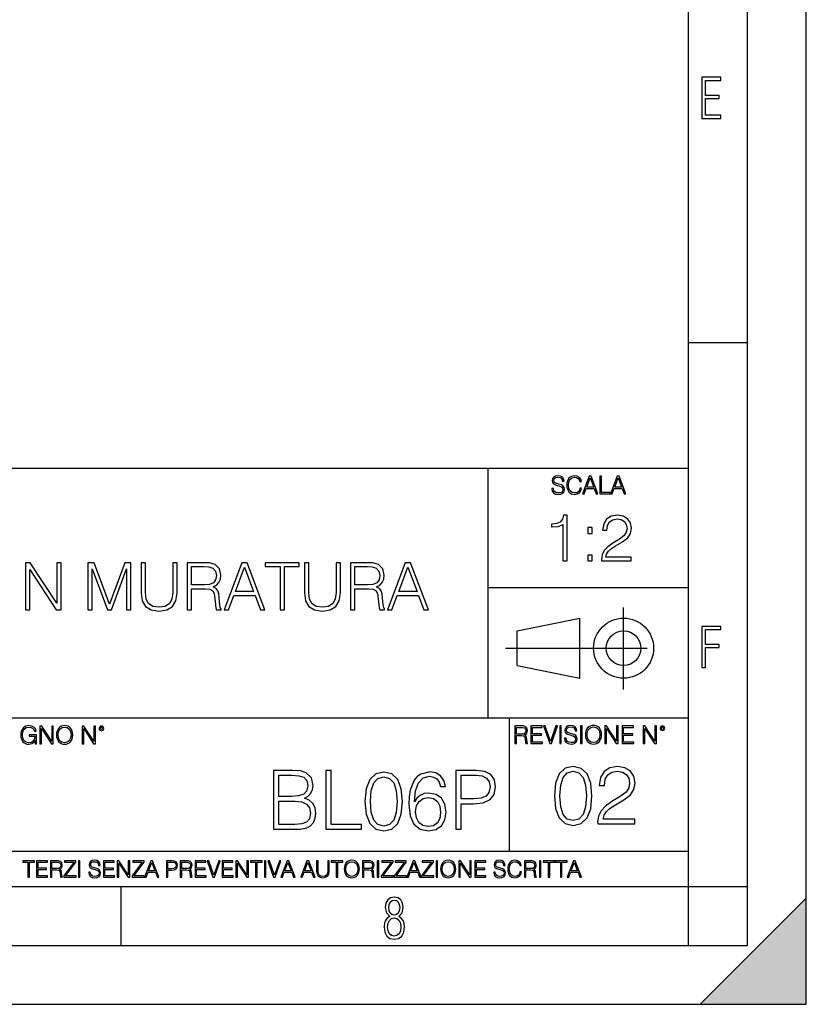
# Model space of a CAD drawing. Extents: x 0 to 420, y 0 to 297.
# Drawn here: x 353 to 420, y 0 to 84 of the extents above; entities that cross this region are included whole.
import ezdxf

# ---------------------------------------------------------------- set-up
doc = ezdxf.new("R2010")
doc.units = 0
doc.linetypes.add('DASHDOT', pattern=[18.5, 12, -3, 0.5, -3])
doc.layers.get('0').update_dxf_attribs({"linetype": 'CONTINUOUS'})

msp = doc.modelspace()

# ---------------------------------------------------------------- linework, layer by layer
at = {"color": 7}
for p, q in [((420, 0), (420, 297)), ((420, 0), (420, 297)), ((415, 4.99976), (415, 292)), ((410, 9.99976), (410, 287)), ((410, 56.166401), (415, 56.166401)), ((234.999802, 45.500252), (410, 45.500252)), ((393, 24.300249), (393, 45.500252)), ((393, 35.384029), (410, 35.384029)), ((395.458008, 31.689131), (400.769989, 32.769131)), ((400.769989, 27.67433), (400.769989, 32.769131)), ((395.458008, 28.75433), (395.458008, 31.689131)), ((395.458008, 28.75433), (400.769989, 27.67433)), ((254.999802, 24.300249), (410, 24.300249)), ((394.799988, 24.300249), (394.799988, 13.00025)), ((234.999802, 13.00025), (410, 13.00025)), ((25.000401, 9.99976), (410, 9.99976)), ((234.999802, 10.00025), (410, 10.00025)), ((361.875, 4.99976), (361.875, 9.99976)), ((410, 9.99976), (415, 9.99976)), ((410, 4.99976), (410, 9.99976)), ((411, 0), (420, 9)), ((420, 0), (420, 9)), ((267.5, 4.99976), (415, 4.99976)), ((0, 0), (420, 0)), ((0, 0), (420, 0)), ((411, 0), (420, 0))]:
    msp.add_line(p, q, dxfattribs=at)
at = {"color": 7, "linetype": 'DASHDOT'}
for p, q in [((404.497986, 26.70113), (404.497986, 33.66103)), ((394.484009, 30.221729), (408.020996, 30.221729))]:
    msp.add_line(p, q, dxfattribs=at)
at = {"color": 7}
for points in [[(411.14386, 75.172127), (412.75058, 75.172127), (412.75058, 75.444611), (411.43515, 75.444611), (411.43515, 76.868103), (412.619019, 76.868103), (412.619019, 77.135887), (411.43515, 77.135887), (411.43515, 78.399643), (412.75058, 78.399643), (412.75058, 78.672127), (411.14386, 78.672127)], [(398.408203, 43.764439), (398.408203, 43.754005), (398.443665, 43.545383), (398.552155, 43.393089), (398.727417, 43.301292), (398.967316, 43.267914), (399.18219, 43.29921), (399.34494, 43.384743), (399.447144, 43.520348), (399.484711, 43.701851), (399.455505, 43.862492), (399.369965, 43.98349), (399.223938, 44.0732), (399.013214, 44.142044), (398.837982, 44.185856), (398.723236, 44.223408), (398.646027, 44.275562), (398.600159, 44.346497), (398.585541, 44.442463), (398.606415, 44.561378), (398.673157, 44.651085), (398.781647, 44.705326), (398.929779, 44.726189), (399.084137, 44.703239), (399.200989, 44.638569), (399.271912, 44.534256), (399.299042, 44.392391), (399.440887, 44.392391), (399.403351, 44.584328), (399.303192, 44.728275), (399.146729, 44.817986), (398.936035, 44.849277), (398.729492, 44.817986), (398.575104, 44.736622), (398.477051, 44.60936), (398.443665, 44.446636), (398.468719, 44.288082), (398.543823, 44.177509), (398.671082, 44.098236), (398.85257, 44.039822), (398.994446, 44.004353), (399.150909, 43.954285), (399.259399, 43.893784), (399.321991, 43.808247), (399.342834, 43.687248), (399.31781, 43.564159), (399.244781, 43.47028), (399.12796, 43.409779), (398.969421, 43.391003), (398.789978, 43.416039), (398.658569, 43.489056), (398.577209, 43.605885), (398.550079, 43.764439)], [(400.796936, 43.799904), (400.755219, 43.626747), (400.661346, 43.497398), (400.521576, 43.418121), (400.342133, 43.391003), (400.125183, 43.434814), (399.962463, 43.564159), (399.858154, 43.776955), (399.822662, 44.064854), (399.858154, 44.348583), (399.960358, 44.555119), (400.121002, 44.682381), (400.337982, 44.726189), (400.509033, 44.701157), (400.644653, 44.630222), (400.738525, 44.517567), (400.782349, 44.371529), (400.917938, 44.371529), (400.867889, 44.567635), (400.748962, 44.717846), (400.56955, 44.813812), (400.337982, 44.849277), (400.066772, 44.795036), (399.954102, 44.730362), (399.858154, 44.640656), (399.726715, 44.394478), (399.691254, 44.23801), (399.680817, 44.062767), (399.691254, 43.883354), (399.726715, 43.726887), (399.856049, 43.476536), (400.062592, 43.320068), (400.333801, 43.267914), (400.57373, 43.305466), (400.757294, 43.407692), (400.878296, 43.574589), (400.932556, 43.799904)], [(401.020172, 43.309639), (401.164124, 43.309639), (401.335205, 43.768608), (402.011139, 43.768608), (402.180115, 43.309639), (402.324066, 43.309639), (401.754517, 44.809639), (401.589722, 44.809639)], [(401.381104, 43.891697), (401.671082, 44.663601), (401.963135, 43.891697)], [(402.482605, 43.309639), (403.390137, 43.309639), (403.390137, 43.432728), (402.6203, 43.432728), (402.6203, 44.809639), (402.482605, 44.809639)], [(403.390137, 43.309639), (403.534088, 43.309639), (403.705139, 43.768608), (404.381104, 43.768608), (404.550079, 43.309639), (404.694031, 43.309639), (404.124481, 44.809639), (403.959656, 44.809639)], [(403.751038, 43.891697), (404.041046, 44.663601), (404.333099, 43.891697)], [(399.347168, 37.6278), (399.714355, 37.6278), (399.714355, 41.516533), (399.391693, 41.516533), (399.308228, 41.166046), (399.124634, 40.926826), (398.818665, 40.787743), (398.406982, 40.748802), (398.384735, 40.748802), (398.384735, 40.509579), (398.440369, 40.509579), (398.985565, 40.55965), (399.347168, 40.726547)], [(402.623932, 37.6278), (405.132996, 37.6278), (405.132996, 37.939342), (402.985565, 37.939342), (403.052307, 38.211945), (403.219208, 38.462292), (403.469574, 38.690388), (403.820038, 38.91848), (404.398621, 39.246716), (404.843689, 39.59164), (405.077362, 39.958817), (405.155243, 40.39275), (405.071777, 40.854504), (404.832581, 41.210552), (404.459839, 41.433086), (403.97583, 41.516533), (403.447327, 41.427521), (403.057892, 41.177174), (402.807526, 40.776619), (402.712952, 40.225853), (403.080139, 40.225853), (403.135773, 40.643101), (403.308228, 40.943516), (403.586395, 41.12154), (403.964691, 41.188301), (404.304047, 41.132668), (404.565521, 40.976894), (404.726868, 40.720985), (404.788055, 40.381626), (404.726868, 40.053391), (404.548828, 39.775227), (404.142731, 39.474812), (403.575256, 39.135448), (403.152466, 38.829468), (402.852051, 38.506798), (402.674011, 38.150749), (402.618378, 37.744629)], [(401.450104, 39.964378), (401.817261, 39.964378), (401.817261, 40.459511), (401.450104, 40.459511)], [(401.450104, 37.6278), (401.817261, 37.6278), (401.817261, 38.122932), (401.450104, 38.122932)], [(353.747681, 33.476517), (354.114868, 33.476517), (354.114868, 36.909061), (356.362427, 33.476517), (356.768555, 33.476517), (356.768555, 37.476517), (356.401367, 37.476517), (356.401367, 34.043972), (354.153809, 37.476517), (353.747681, 37.476517)], [(359.0495, 33.476517), (359.416687, 33.476517), (359.416687, 36.964695), (360.718475, 33.476517), (361.057831, 33.476517), (362.331848, 36.964695), (362.331848, 33.476517), (362.699005, 33.476517), (362.699005, 37.476517), (362.181641, 37.476517), (360.885376, 33.95496), (359.566895, 37.476517), (359.0495, 37.476517)], [(363.56131, 37.476517), (363.56131, 34.906281), (363.655884, 34.233124), (363.939636, 33.749119), (364.412506, 33.465389), (365.080078, 33.36525), (365.742126, 33.465389), (366.214996, 33.749119), (366.504303, 34.233124), (366.604431, 34.906281), (366.604431, 37.476517), (366.237244, 37.476517), (366.237244, 34.956348), (366.170502, 34.394459), (365.964661, 33.999466), (365.608612, 33.765808), (365.080078, 33.693485), (364.546021, 33.765808), (364.189972, 33.999466), (363.989685, 34.394459), (363.928497, 34.956348), (363.928497, 37.476517)], [(367.466736, 33.476517), (367.833923, 33.476517), (367.833923, 35.267895), (369.002197, 35.267895), (369.397217, 35.228951), (369.636414, 35.095432), (369.75882, 34.833958), (369.820007, 34.41671), (369.864502, 33.888199), (369.897888, 33.637852), (369.953522, 33.476517), (370.35965, 33.476517), (370.35965, 33.53215), (370.276184, 33.660107), (370.231689, 33.899326), (370.181641, 34.50016), (370.1427, 34.83952), (370.070374, 35.100994), (369.92572, 35.295712), (369.680939, 35.42923), (369.953522, 35.573875), (370.159363, 35.785278), (370.281769, 36.069008), (370.326263, 36.413929), (370.198303, 36.948006), (369.8367, 37.315182), (369.369385, 37.454262), (368.801941, 37.476517), (367.466736, 37.476517)], [(367.833923, 35.596127), (367.833923, 37.148285), (368.874268, 37.148285), (369.308197, 37.12603), (369.647552, 37.009201), (369.864502, 36.753288), (369.947968, 36.402802), (369.881226, 36.030064), (369.692047, 35.779716), (369.363831, 35.635071), (368.896515, 35.596127)], [(370.593323, 33.476517), (370.977173, 33.476517), (371.43335, 34.700439), (373.23587, 34.700439), (373.686493, 33.476517), (374.070374, 33.476517), (372.551575, 37.476517), (372.112091, 37.476517)], [(371.555756, 35.028671), (372.329041, 37.087086), (373.10791, 35.028671)], [(375.34436, 33.476517), (375.711517, 33.476517), (375.711517, 37.148285), (376.957703, 37.148285), (376.957703, 37.476517), (374.098175, 37.476517), (374.098175, 37.148285), (375.34436, 37.148285)], [(377.425018, 37.476517), (377.425018, 34.906281), (377.519592, 34.233124), (377.803314, 33.749119), (378.276184, 33.465389), (378.943787, 33.36525), (379.605835, 33.465389), (380.078705, 33.749119), (380.367981, 34.233124), (380.46814, 34.906281), (380.46814, 37.476517), (380.100952, 37.476517), (380.100952, 34.956348), (380.03418, 34.394459), (379.828369, 33.999466), (379.47229, 33.765808), (378.943787, 33.693485), (378.409729, 33.765808), (378.05365, 33.999466), (377.853394, 34.394459), (377.792175, 34.956348), (377.792175, 37.476517)], [(381.330444, 33.476517), (381.697632, 33.476517), (381.697632, 35.267895), (382.865906, 35.267895), (383.260895, 35.228951), (383.500122, 35.095432), (383.622498, 34.833958), (383.683716, 34.41671), (383.72821, 33.888199), (383.761597, 33.637852), (383.81723, 33.476517), (384.223328, 33.476517), (384.223328, 33.53215), (384.139893, 33.660107), (384.095398, 33.899326), (384.045319, 34.50016), (384.006378, 34.83952), (383.934052, 35.100994), (383.789398, 35.295712), (383.544617, 35.42923), (383.81723, 35.573875), (384.023071, 35.785278), (384.145447, 36.069008), (384.189972, 36.413929), (384.062012, 36.948006), (383.700378, 37.315182), (383.233093, 37.454262), (382.665619, 37.476517), (381.330444, 37.476517)], [(381.697632, 35.596127), (381.697632, 37.148285), (382.737946, 37.148285), (383.171875, 37.12603), (383.51123, 37.009201), (383.72821, 36.753288), (383.811646, 36.402802), (383.744904, 36.030064), (383.555756, 35.779716), (383.227509, 35.635071), (382.760193, 35.596127)], [(384.457001, 33.476517), (384.840881, 33.476517), (385.297058, 34.700439), (387.099548, 34.700439), (387.550171, 33.476517), (387.934052, 33.476517), (386.415283, 37.476517), (385.975769, 37.476517)], [(385.419434, 35.028671), (386.192749, 37.087086), (386.971619, 35.028671)], [(411.14386, 28.569124), (411.43515, 28.569124), (411.43515, 30.265097), (412.619019, 30.265097), (412.619019, 30.532883), (411.43515, 30.532883), (411.43515, 31.79664), (412.75058, 31.79664), (412.75058, 32.069122), (411.14386, 32.069122)], [(354.562286, 22.109638), (354.672882, 22.109638), (354.672882, 22.879457), (354.046997, 22.879457), (354.046997, 22.756371), (354.541443, 22.756371), (354.541443, 22.750111), (354.505981, 22.512281), (354.401672, 22.337038), (354.236847, 22.228554), (354.017792, 22.191002), (353.800812, 22.236898), (353.636017, 22.370417), (353.529602, 22.583212), (353.494141, 22.864853), (353.529602, 23.148581), (353.636017, 23.355118), (353.804993, 23.482378), (354.034485, 23.52619), (354.209717, 23.501154), (354.353668, 23.430222), (354.455902, 23.319653), (354.512238, 23.173616), (354.654083, 23.173616), (354.587341, 23.371807), (354.457977, 23.522017), (354.270233, 23.615896), (354.03241, 23.649277), (353.884277, 23.634672), (353.750763, 23.595034), (353.537964, 23.440653), (353.458679, 23.327997), (353.400269, 23.194479), (353.362732, 23.038012), (353.352295, 22.862768), (353.362732, 22.685438), (353.398193, 22.528971), (353.531708, 22.278624), (353.627655, 22.186829), (353.744507, 22.122156), (353.875916, 22.082518), (354.024048, 22.067913), (354.193024, 22.090862), (354.341156, 22.149277), (354.460083, 22.245243), (354.547699, 22.37459)], [(354.977448, 22.109638), (355.115143, 22.109638), (355.115143, 23.396843), (355.957977, 22.109638), (356.110291, 22.109638), (356.110291, 23.609638), (355.972595, 23.609638), (355.972595, 22.322433), (355.129761, 23.609638), (354.977448, 23.609638)], [(356.3815, 22.858595), (356.391937, 22.681265), (356.429474, 22.526884), (356.567169, 22.278624), (356.784149, 22.122156), (356.917664, 22.082518), (357.067871, 22.067913), (357.215973, 22.082518), (357.349518, 22.122156), (357.468414, 22.186829), (357.568573, 22.278624), (357.647827, 22.391279), (357.706238, 22.526884), (357.74173, 22.681265), (357.756317, 22.858595), (357.743805, 23.033838), (357.706238, 23.188219), (357.647827, 23.323824), (357.568573, 23.438568), (357.468414, 23.528275), (357.349518, 23.592949), (357.215973, 23.634672), (357.067871, 23.649277), (356.917664, 23.634672), (356.784149, 23.592949), (356.667297, 23.528275), (356.567169, 23.438568), (356.429474, 23.188219), (356.391937, 23.031752)], [(356.523346, 22.858595), (356.562988, 23.138149), (356.673553, 23.34886), (356.84671, 23.480291), (357.067871, 23.52619), (357.291077, 23.480291), (357.462158, 23.34886), (357.574829, 23.140236), (357.614441, 22.858595), (357.574829, 22.574867), (357.462158, 22.366245), (357.291077, 22.234812), (357.067871, 22.191002), (356.844635, 22.234812), (356.673553, 22.366245), (356.560913, 22.574867)], [(358.546997, 22.109638), (358.684692, 22.109638), (358.684692, 23.396843), (359.527527, 22.109638), (359.67981, 22.109638), (359.67981, 23.609638), (359.542145, 23.609638), (359.542145, 22.322433), (358.69931, 23.609638), (358.546997, 23.609638)], [(359.994843, 23.411446), (360.00946, 23.334255), (360.051178, 23.271669), (360.190948, 23.21534), (360.330719, 23.271669), (360.372467, 23.334255), (360.38913, 23.411446), (360.372467, 23.486551), (360.330719, 23.551224), (360.266052, 23.592949), (360.190948, 23.609638), (360.11377, 23.592949), (360.051178, 23.551224)], [(360.09082, 23.413532), (360.120026, 23.484465), (360.190948, 23.515759), (360.259796, 23.484465), (360.291077, 23.413532), (360.261871, 23.3426), (360.190948, 23.313393), (360.11792, 23.340515)], [(395.266907, 22.126818), (395.404602, 22.126818), (395.404602, 22.798584), (395.842712, 22.798584), (395.990814, 22.783981), (396.080536, 22.733912), (396.126434, 22.635859), (396.149384, 22.479391), (396.166077, 22.281199), (396.178589, 22.187319), (396.199463, 22.126818), (396.351746, 22.126818), (396.351746, 22.14768), (396.320465, 22.195663), (396.303772, 22.285372), (396.284973, 22.510685), (396.270386, 22.637943), (396.243256, 22.735996), (396.189026, 22.809015), (396.097229, 22.859085), (396.199463, 22.913326), (396.276642, 22.992603), (396.32254, 23.099001), (396.339233, 23.228348), (396.291229, 23.428625), (396.15564, 23.566317), (395.980408, 23.618473), (395.767609, 23.626818), (395.266907, 23.626818)], [(395.404602, 22.921671), (395.404602, 23.503731), (395.794708, 23.503731), (395.957458, 23.495384), (396.084717, 23.451574), (396.166077, 23.355608), (396.197357, 23.224174), (396.172333, 23.084398), (396.10141, 22.990517), (395.978302, 22.936275), (395.80307, 22.921671)], [(396.616699, 22.126818), (397.624359, 22.126818), (397.624359, 22.249905), (396.754395, 22.249905), (396.754395, 22.836136), (397.526306, 22.836136), (397.526306, 22.959225), (396.754395, 22.959225), (396.754395, 23.503731), (397.599304, 23.503731), (397.599304, 23.626818), (396.616699, 23.626818)], [(398.231445, 22.126818), (398.379547, 22.126818), (398.899017, 23.626818), (398.759247, 23.626818), (398.306549, 22.302061), (397.853821, 23.626818), (397.709869, 23.626818)], [(399.07428, 22.126818), (399.211975, 22.126818), (399.211975, 23.626818), (399.07428, 23.626818)], [(399.48526, 22.581615), (399.48526, 22.571184), (399.520721, 22.362562), (399.629211, 22.210266), (399.804443, 22.118473), (400.044373, 22.085093), (400.259247, 22.116386), (400.421967, 22.201921), (400.5242, 22.337526), (400.561768, 22.51903), (400.532562, 22.679668), (400.447021, 22.800671), (400.300964, 22.890379), (400.090271, 22.959225), (399.915039, 23.003035), (399.800293, 23.040586), (399.723083, 23.092743), (399.677185, 23.163673), (399.662598, 23.259642), (399.683441, 23.378555), (399.750214, 23.468264), (399.858704, 23.522507), (400.006836, 23.543369), (400.161194, 23.52042), (400.278046, 23.455748), (400.348969, 23.351435), (400.376099, 23.209572), (400.517944, 23.209572), (400.480408, 23.401505), (400.380249, 23.545454), (400.223785, 23.635162), (400.013092, 23.666456), (399.806549, 23.635162), (399.652161, 23.553799), (399.554108, 23.42654), (399.520721, 23.263813), (399.545776, 23.105261), (399.62088, 22.99469), (399.748138, 22.915413), (399.929626, 22.856998), (400.071503, 22.821533), (400.227966, 22.771463), (400.336456, 22.710962), (400.399017, 22.625427), (400.419891, 22.504425), (400.394867, 22.381338), (400.321838, 22.287458), (400.205017, 22.226957), (400.046448, 22.208181), (399.867035, 22.233215), (399.735596, 22.306234), (399.654236, 22.423063), (399.627136, 22.581615)], [(400.832977, 22.126818), (400.970673, 22.126818), (400.970673, 23.626818), (400.832977, 23.626818)], [(401.252289, 22.875774), (401.262726, 22.698444), (401.300293, 22.544064), (401.437988, 22.295803), (401.654938, 22.139336), (401.788452, 22.099697), (401.93866, 22.085093), (402.086792, 22.099697), (402.220306, 22.139336), (402.339233, 22.204008), (402.439362, 22.295803), (402.518646, 22.408459), (402.577057, 22.544064), (402.612518, 22.698444), (402.627136, 22.875774), (402.614624, 23.051018), (402.577057, 23.205399), (402.518646, 23.341003), (402.439362, 23.455748), (402.339233, 23.545454), (402.220306, 23.610128), (402.086792, 23.651852), (401.93866, 23.666456), (401.788452, 23.651852), (401.654938, 23.610128), (401.538116, 23.545454), (401.437988, 23.455748), (401.300293, 23.205399), (401.262726, 23.048931)], [(401.394165, 22.875774), (401.433807, 23.155329), (401.544373, 23.366039), (401.717529, 23.497471), (401.93866, 23.543369), (402.161896, 23.497471), (402.332977, 23.366039), (402.445618, 23.157415), (402.48526, 22.875774), (402.445618, 22.592047), (402.332977, 22.383425), (402.161896, 22.251991), (401.93866, 22.208181), (401.715454, 22.251991), (401.544373, 22.383425), (401.431702, 22.592047)], [(402.89624, 22.126818), (403.033936, 22.126818), (403.033936, 23.414022), (403.87677, 22.126818), (404.029083, 22.126818), (404.029083, 23.626818), (403.891388, 23.626818), (403.891388, 22.339613), (403.048553, 23.626818), (402.89624, 23.626818)], [(404.36496, 22.126818), (405.37262, 22.126818), (405.37262, 22.249905), (404.502655, 22.249905), (404.502655, 22.836136), (405.274567, 22.836136), (405.274567, 22.959225), (404.502655, 22.959225), (404.502655, 23.503731), (405.347565, 23.503731), (405.347565, 23.626818), (404.36496, 23.626818)], [(406.148682, 22.126818), (406.286377, 22.126818), (406.286377, 23.414022), (407.129211, 22.126818), (407.281494, 22.126818), (407.281494, 23.626818), (407.143829, 23.626818), (407.143829, 22.339613), (406.300964, 23.626818), (406.148682, 23.626818)], [(407.596527, 23.428625), (407.611145, 23.351435), (407.652863, 23.288849), (407.792633, 23.232519), (407.932404, 23.288849), (407.974121, 23.351435), (407.990814, 23.428625), (407.974121, 23.503731), (407.932404, 23.568403), (407.867737, 23.610128), (407.792633, 23.626818), (407.715454, 23.610128), (407.652863, 23.568403)], [(407.692505, 23.430712), (407.72171, 23.501644), (407.792633, 23.532938), (407.861481, 23.501644), (407.892761, 23.430712), (407.863556, 23.359779), (407.792633, 23.330572), (407.719604, 23.357695)], [(398.622772, 17.688559), (398.727081, 16.603718), (399.033081, 15.817904), (399.533783, 15.345026), (400.215271, 15.185081), (400.889832, 15.338072), (401.397461, 15.817904), (401.703461, 16.596764), (401.814728, 17.681604), (401.703461, 18.759491), (401.397461, 19.545303), (400.889832, 20.018183), (400.215271, 20.185081), (399.533783, 20.025137), (399.033081, 19.552258), (398.727081, 18.766445)], [(402.301514, 15.324163), (405.437805, 15.324163), (405.437805, 15.713593), (402.75351, 15.713593), (402.836975, 16.054344), (403.045593, 16.367279), (403.358521, 16.652397), (403.796631, 16.937515), (404.519867, 17.347807), (405.076202, 17.778961), (405.368256, 18.237932), (405.465607, 18.780354), (405.361298, 19.357544), (405.062286, 19.802605), (404.596344, 20.080769), (403.991333, 20.185081), (403.330719, 20.073816), (402.843933, 19.760881), (402.530975, 19.260185), (402.412781, 18.57173), (402.871735, 18.57173), (402.941284, 19.093287), (403.15686, 19.468809), (403.504547, 19.691339), (403.977448, 19.77479), (404.401642, 19.705248), (404.728485, 19.510532), (404.930145, 19.190645), (405.006653, 18.766445), (404.930145, 18.356152), (404.707611, 18.008448), (404.199982, 17.632925), (403.490662, 17.208725), (402.962128, 16.82625), (402.586609, 16.422913), (402.364075, 15.977849), (402.294556, 15.4702)], [(374.78656, 14.852427), (376.17041, 14.852427), (377.067505, 14.866335), (377.609924, 14.963692), (377.936768, 15.151453), (378.187103, 15.436571), (378.340088, 15.784276), (378.395721, 16.201523), (378.326202, 16.667448), (378.13147, 17.049923), (377.8255, 17.328087), (377.42215, 17.494986), (377.735107, 17.668839), (377.971527, 17.919186), (378.110626, 18.218212), (378.16626, 18.572872), (378.006317, 19.205694), (377.561249, 19.650757), (377.074463, 19.810701), (376.44162, 19.852427), (374.78656, 19.852427)], [(376.358185, 19.442135), (376.942322, 19.40041), (377.359558, 19.261328), (377.609924, 18.983164), (377.693359, 18.545055), (377.602966, 18.093039), (377.352631, 17.821829), (376.921448, 17.682747), (376.316467, 17.647976), (375.245514, 17.647976), (375.245514, 19.442135)], [(379.237183, 14.852427), (382.262207, 14.852427), (382.262207, 15.262718), (379.696136, 15.262718), (379.696136, 19.852427), (379.237183, 19.852427)], [(382.554291, 17.216822), (382.6586, 16.131981), (382.964569, 15.346168), (383.465271, 14.873289), (384.14679, 14.713345), (384.82132, 14.866335), (385.328979, 15.346168), (385.634949, 16.125027), (385.746216, 17.209867), (385.634949, 18.287754), (385.328979, 19.073566), (384.82132, 19.546446), (384.14679, 19.713345), (383.465271, 19.5534), (382.964569, 19.080521), (382.6586, 18.294708)], [(383.027161, 17.216822), (383.089752, 18.134764), (383.29837, 18.788448), (383.646088, 19.170925), (384.14679, 19.303053), (384.640503, 19.170925), (384.995178, 18.788448), (385.203796, 18.134764), (385.273346, 17.216822), (385.203796, 16.284971), (384.995178, 15.63824), (384.640503, 15.248811), (384.14679, 15.123636), (383.646088, 15.248811), (383.29837, 15.63824), (383.089752, 16.291925)], [(386.74762, 17.189005), (386.844971, 18.120855), (387.088348, 18.802357), (387.484741, 19.212648), (388.020203, 19.35173), (388.374878, 19.289145), (388.659973, 19.122246), (388.861664, 18.844082), (388.965973, 18.482468), (389.390167, 18.482468), (389.251099, 18.997072), (388.972931, 19.386501), (388.562622, 19.629894), (388.048035, 19.720299), (387.290039, 19.539492), (386.984039, 19.323914), (386.733704, 19.024887), (386.385986, 18.162579), (386.302551, 17.613205), (386.274719, 16.980381), (386.379028, 15.999853), (386.698944, 15.290535), (387.227448, 14.852427), (387.943726, 14.713345), (388.562622, 14.831564), (389.035522, 15.144499), (389.334534, 15.645194), (389.445801, 16.305834), (389.341492, 16.980381), (389.04245, 17.488031), (388.583496, 17.80792), (387.985443, 17.92614), (387.575134, 17.87746), (387.234406, 17.731424), (386.956238, 17.50194)], [(390.252472, 14.852427), (390.711456, 14.852427), (390.711456, 17.022106), (391.775421, 17.022106), (392.58905, 17.105556), (393.173187, 17.369812), (393.520905, 17.814875), (393.63913, 18.447697), (393.534821, 19.059658), (393.221893, 19.497766), (392.714233, 19.762024), (391.997955, 19.852427), (390.252472, 19.852427)], [(390.711456, 17.432398), (390.711456, 19.442135), (391.977112, 19.442135), (392.505615, 19.379547), (392.874176, 19.198742), (393.089752, 18.892761), (393.16626, 18.454651), (393.075836, 17.974819), (392.8255, 17.661884), (392.394348, 17.481077), (391.782379, 17.432398)], [(399.095673, 17.688559), (399.158234, 18.606501), (399.366882, 19.260185), (399.714569, 19.642662), (400.215271, 19.77479), (400.709015, 19.642662), (401.06366, 19.260185), (401.272308, 18.606501), (401.341827, 17.688559), (401.272308, 16.756708), (401.06366, 16.109978), (400.709015, 15.720548), (400.215271, 15.595373), (399.714569, 15.720548), (399.366882, 16.109978), (399.158234, 16.763662)], [(386.844971, 16.354513), (386.921448, 16.834347), (387.143982, 17.216822), (387.484741, 17.467169), (387.922852, 17.557573), (388.360962, 17.474123), (388.694763, 17.223776), (388.896423, 16.827393), (388.972931, 16.284971), (388.903381, 15.770369), (388.701721, 15.387893), (388.36792, 15.158407), (387.908936, 15.081912), (387.463867, 15.165361), (387.130096, 15.422663), (386.91452, 15.826001)], [(375.245514, 15.262718), (375.245514, 17.237684), (376.629395, 17.237684), (377.18573, 17.168142), (377.596008, 16.980381), (377.839417, 16.660494), (377.922852, 16.222385), (377.839417, 15.749506), (377.596008, 15.457434), (377.18573, 15.304443), (376.594604, 15.262718)], [(353.950073, 10.781829), (354.078583, 10.781829), (354.078583, 12.066947), (354.51474, 12.066947), (354.51474, 12.181828), (353.513916, 12.181828), (353.513916, 12.066947), (353.950073, 12.066947)], [(354.688049, 10.781829), (355.62851, 10.781829), (355.62851, 10.89671), (354.816559, 10.89671), (354.816559, 11.443859), (355.536987, 11.443859), (355.536987, 11.558742), (354.816559, 11.558742), (354.816559, 12.066947), (355.605133, 12.066947), (355.605133, 12.181828), (354.688049, 12.181828)], [(355.866058, 10.781829), (355.994568, 10.781829), (355.994568, 11.408811), (356.403473, 11.408811), (356.541718, 11.395181), (356.625458, 11.348449), (356.668274, 11.256933), (356.689697, 11.110897), (356.705292, 10.925918), (356.71698, 10.838296), (356.73645, 10.781829), (356.878571, 10.781829), (356.878571, 10.8013), (356.849365, 10.846085), (356.833801, 10.929812), (356.816284, 11.140104), (356.802643, 11.258881), (356.777344, 11.350396), (356.726685, 11.418547), (356.641022, 11.465278), (356.73645, 11.515904), (356.808472, 11.589895), (356.851318, 11.6892), (356.866882, 11.809923), (356.822113, 11.99685), (356.695557, 12.125361), (356.531982, 12.17404), (356.333374, 12.181828), (355.866058, 12.181828)], [(355.994568, 11.523693), (355.994568, 12.066947), (356.358704, 12.066947), (356.510559, 12.059158), (356.629333, 12.018269), (356.705292, 11.928699), (356.734497, 11.806029), (356.711121, 11.67557), (356.644928, 11.587949), (356.530029, 11.537323), (356.366486, 11.523693)], [(357.003204, 10.781829), (358.042969, 10.781829), (358.042969, 10.89671), (357.15509, 10.89671), (358.029358, 12.070842), (358.029358, 12.181828), (357.069397, 12.181828), (357.069397, 12.066947), (357.86969, 12.066947), (357.003204, 10.900605)], [(358.24353, 10.781829), (358.37204, 10.781829), (358.37204, 12.181828), (358.24353, 12.181828)], [(359.113892, 11.206307), (359.113892, 11.196571), (359.147003, 11.001857), (359.24826, 10.859715), (359.411804, 10.77404), (359.635742, 10.742886), (359.836304, 10.772093), (359.988159, 10.851926), (360.083588, 10.978491), (360.118622, 11.147893), (360.09137, 11.297823), (360.011536, 11.410758), (359.875244, 11.494485), (359.678589, 11.558742), (359.515015, 11.599631), (359.407898, 11.63468), (359.335876, 11.683359), (359.29303, 11.749562), (359.279419, 11.83913), (359.298889, 11.950118), (359.361176, 12.033846), (359.462433, 12.084472), (359.600677, 12.103943), (359.744781, 12.082524), (359.853821, 12.022162), (359.920013, 11.924806), (359.945312, 11.792399), (360.077728, 11.792399), (360.042694, 11.971537), (359.949219, 12.10589), (359.803192, 12.189617), (359.606537, 12.218824), (359.413757, 12.189617), (359.269653, 12.113679), (359.178162, 11.994903), (359.147003, 11.843025), (359.170349, 11.695042), (359.240479, 11.591843), (359.359253, 11.517851), (359.528625, 11.463331), (359.661041, 11.430229), (359.807068, 11.383498), (359.908325, 11.32703), (359.966736, 11.247197), (359.986206, 11.134263), (359.96286, 11.019381), (359.894714, 10.931759), (359.785675, 10.875292), (359.637695, 10.857768), (359.470215, 10.881133), (359.347565, 10.949284), (359.271606, 11.058324), (359.246307, 11.206307)], [(360.362, 10.781829), (361.30249, 10.781829), (361.30249, 10.89671), (360.49054, 10.89671), (360.49054, 11.443859), (361.210968, 11.443859), (361.210968, 11.558742), (360.49054, 11.558742), (360.49054, 12.066947), (361.279114, 12.066947), (361.279114, 12.181828), (360.362, 12.181828)], [(361.540039, 10.781829), (361.668549, 10.781829), (361.668549, 11.98322), (362.4552, 10.781829), (362.597351, 10.781829), (362.597351, 12.181828), (362.468842, 12.181828), (362.468842, 10.980438), (361.68219, 12.181828), (361.540039, 12.181828)], [(362.788177, 10.781829), (363.827942, 10.781829), (363.827942, 10.89671), (362.940063, 10.89671), (363.814331, 12.070842), (363.814331, 12.181828), (362.85437, 12.181828), (362.85437, 12.066947), (363.654663, 12.066947), (362.788177, 10.900605)], [(363.853271, 10.781829), (363.98761, 10.781829), (364.147278, 11.210201), (364.778137, 11.210201), (364.935852, 10.781829), (365.070221, 10.781829), (364.538635, 12.181828), (364.384827, 12.181828)], [(364.190125, 11.325084), (364.460754, 12.045528), (364.733368, 11.325084)], [(365.704987, 10.781829), (365.833496, 10.781829), (365.833496, 11.389339), (366.131409, 11.389339), (366.359253, 11.412705), (366.522797, 11.486697), (366.620148, 11.611315), (366.653259, 11.788505), (366.624023, 11.959854), (366.536438, 12.082524), (366.394287, 12.156516), (366.193726, 12.181828), (365.704987, 12.181828)], [(365.833496, 11.504221), (365.833496, 12.066947), (366.187866, 12.066947), (366.335876, 12.049423), (366.439087, 11.998796), (366.49942, 11.913122), (366.520844, 11.790452), (366.495544, 11.656098), (366.425415, 11.568477), (366.304718, 11.517851), (366.133362, 11.504221)], [(366.881073, 10.781829), (367.009583, 10.781829), (367.009583, 11.408811), (367.418488, 11.408811), (367.556732, 11.395181), (367.640442, 11.348449), (367.683289, 11.256933), (367.704712, 11.110897), (367.720276, 10.925918), (367.731995, 10.838296), (367.751465, 10.781829), (367.893585, 10.781829), (367.893585, 10.8013), (367.86438, 10.846085), (367.848816, 10.929812), (367.831299, 11.140104), (367.817627, 11.258881), (367.792328, 11.350396), (367.741699, 11.418547), (367.656036, 11.465278), (367.751465, 11.515904), (367.823486, 11.589895), (367.866333, 11.6892), (367.881897, 11.809923), (367.837097, 11.99685), (367.710571, 12.125361), (367.546997, 12.17404), (367.348389, 12.181828), (366.881073, 12.181828)], [(367.009583, 11.523693), (367.009583, 12.066947), (367.373718, 12.066947), (367.525574, 12.059158), (367.644348, 12.018269), (367.720276, 11.928699), (367.749512, 11.806029), (367.726135, 11.67557), (367.659912, 11.587949), (367.545044, 11.537323), (367.38147, 11.523693)], [(368.140869, 10.781829), (369.08136, 10.781829), (369.08136, 10.89671), (368.269409, 10.89671), (368.269409, 11.443859), (368.989838, 11.443859), (368.989838, 11.558742), (368.269409, 11.558742), (368.269409, 12.066947), (369.057983, 12.066947), (369.057983, 12.181828), (368.140869, 12.181828)], [(369.647949, 10.781829), (369.786224, 10.781829), (370.271057, 12.181828), (370.140594, 12.181828), (369.718079, 10.94539), (369.295532, 12.181828), (369.161194, 12.181828)], [(370.424896, 10.781829), (371.365356, 10.781829), (371.365356, 10.89671), (370.553406, 10.89671), (370.553406, 11.443859), (371.273865, 11.443859), (371.273865, 11.558742), (370.553406, 11.558742), (370.553406, 12.066947), (371.34198, 12.066947), (371.34198, 12.181828), (370.424896, 12.181828)], [(371.602905, 10.781829), (371.731445, 10.781829), (371.731445, 11.98322), (372.518066, 10.781829), (372.660217, 10.781829), (372.660217, 12.181828), (372.531708, 12.181828), (372.531708, 10.980438), (371.745056, 12.181828), (371.602905, 12.181828)], [(373.271606, 10.781829), (373.400146, 10.781829), (373.400146, 12.066947), (373.836304, 12.066947), (373.836304, 12.181828), (372.835449, 12.181828), (372.835449, 12.066947), (373.271606, 12.066947)], [(374.019348, 10.781829), (374.147827, 10.781829), (374.147827, 12.181828), (374.019348, 12.181828)], [(374.80011, 10.781829), (374.938385, 10.781829), (375.423218, 12.181828), (375.292755, 12.181828), (374.870239, 10.94539), (374.447693, 12.181828), (374.313354, 12.181828)], [(375.41156, 10.781829), (375.545898, 10.781829), (375.705566, 11.210201), (376.336426, 11.210201), (376.494141, 10.781829), (376.62851, 10.781829), (376.096924, 12.181828), (375.943115, 12.181828)], [(375.748413, 11.325084), (376.019043, 12.045528), (376.291656, 11.325084)], [(377.097778, 10.781829), (377.232117, 10.781829), (377.391785, 11.210201), (378.022675, 11.210201), (378.180389, 10.781829), (378.314758, 10.781829), (377.783173, 12.181828), (377.629333, 12.181828)], [(377.434631, 11.325084), (377.705292, 12.045528), (377.977905, 11.325084)], [(378.453003, 12.181828), (378.453003, 11.282246), (378.486084, 11.046641), (378.585388, 10.877239), (378.750916, 10.777935), (378.984558, 10.742886), (379.216278, 10.777935), (379.381775, 10.877239), (379.483032, 11.046641), (379.518066, 11.282246), (379.518066, 12.181828), (379.389587, 12.181828), (379.389587, 11.29977), (379.366211, 11.103108), (379.294159, 10.964861), (379.169556, 10.88308), (378.984558, 10.857768), (378.797638, 10.88308), (378.673035, 10.964861), (378.602905, 11.103108), (378.581512, 11.29977), (378.581512, 12.181828)], [(380.117798, 10.781829), (380.246338, 10.781829), (380.246338, 12.066947), (380.682495, 12.066947), (380.682495, 12.181828), (379.681641, 12.181828), (379.681641, 12.066947), (380.117798, 12.066947)], [(380.79541, 11.480855), (380.805176, 11.315348), (380.84021, 11.171259), (380.968719, 10.939548), (381.171204, 10.793511), (381.295837, 10.756516), (381.436035, 10.742886), (381.57428, 10.756516), (381.698914, 10.793511), (381.809875, 10.853873), (381.903351, 10.939548), (381.977356, 11.044694), (382.03186, 11.171259), (382.064941, 11.315348), (382.078613, 11.480855), (382.066895, 11.644416), (382.03186, 11.788505), (381.977356, 11.91507), (381.903351, 12.022162), (381.809875, 12.10589), (381.698914, 12.166252), (381.57428, 12.205194), (381.436035, 12.218824), (381.295837, 12.205194), (381.171204, 12.166252), (381.062195, 12.10589), (380.968719, 12.022162), (380.84021, 11.788505), (380.805176, 11.642468)], [(380.927826, 11.480855), (380.964844, 11.741774), (381.068024, 11.938436), (381.229614, 12.061106), (381.436035, 12.103943), (381.644379, 12.061106), (381.804047, 11.938436), (381.90918, 11.74372), (381.946167, 11.480855), (381.90918, 11.216043), (381.804047, 11.021328), (381.644379, 10.898658), (381.436035, 10.857768), (381.227692, 10.898658), (381.068024, 11.021328), (380.962891, 11.216043)], [(382.329773, 10.781829), (382.458313, 10.781829), (382.458313, 11.408811), (382.867188, 11.408811), (383.005432, 11.395181), (383.089172, 11.348449), (383.132019, 11.256933), (383.153442, 11.110897), (383.169006, 10.925918), (383.180695, 10.838296), (383.200165, 10.781829), (383.342285, 10.781829), (383.342285, 10.8013), (383.31311, 10.846085), (383.297516, 10.929812), (383.279999, 11.140104), (383.266357, 11.258881), (383.241028, 11.350396), (383.19043, 11.418547), (383.104736, 11.465278), (383.200165, 11.515904), (383.272217, 11.589895), (383.315033, 11.6892), (383.330627, 11.809923), (383.285828, 11.99685), (383.159271, 12.125361), (382.995728, 12.17404), (382.797119, 12.181828), (382.329773, 12.181828)], [(382.458313, 11.523693), (382.458313, 12.066947), (382.822418, 12.066947), (382.974304, 12.059158), (383.093079, 12.018269), (383.169006, 11.928699), (383.198212, 11.806029), (383.174866, 11.67557), (383.108643, 11.587949), (382.993774, 11.537323), (382.8302, 11.523693)], [(383.599335, 10.781829), (383.727844, 10.781829), (383.727844, 12.181828), (383.599335, 12.181828)], [(383.928406, 10.781829), (384.96817, 10.781829), (384.96817, 10.89671), (384.080261, 10.89671), (384.954529, 12.070842), (384.954529, 12.181828), (383.994598, 12.181828), (383.994598, 12.066947), (384.794861, 12.066947), (383.928406, 10.900605)], [(385.036316, 10.781829), (386.076111, 10.781829), (386.076111, 10.89671), (385.188202, 10.89671), (386.062469, 12.070842), (386.062469, 12.181828), (385.102539, 12.181828), (385.102539, 12.066947), (385.902802, 12.066947), (385.036316, 10.900605)], [(386.10141, 10.781829), (386.235779, 10.781829), (386.395447, 11.210201), (387.026306, 11.210201), (387.184021, 10.781829), (387.318359, 10.781829), (386.786804, 12.181828), (386.632996, 12.181828)], [(386.438263, 11.325084), (386.708923, 12.045528), (386.981506, 11.325084)], [(387.343689, 10.781829), (388.383484, 10.781829), (388.383484, 10.89671), (387.495575, 10.89671), (388.369843, 12.070842), (388.369843, 12.181828), (387.409912, 12.181828), (387.409912, 12.066947), (388.210175, 12.066947), (387.343689, 10.900605)], [(388.584045, 10.781829), (388.712524, 10.781829), (388.712524, 12.181828), (388.584045, 12.181828)], [(388.975403, 11.480855), (388.985138, 11.315348), (389.020203, 11.171259), (389.148682, 10.939548), (389.351196, 10.793511), (389.47583, 10.756516), (389.616028, 10.742886), (389.754272, 10.756516), (389.878876, 10.793511), (389.989868, 10.853873), (390.083313, 10.939548), (390.157318, 11.044694), (390.211853, 11.171259), (390.244934, 11.315348), (390.258575, 11.480855), (390.246887, 11.644416), (390.211853, 11.788505), (390.157318, 11.91507), (390.083313, 12.022162), (389.989868, 12.10589), (389.878876, 12.166252), (389.754272, 12.205194), (389.616028, 12.218824), (389.47583, 12.205194), (389.351196, 12.166252), (389.242157, 12.10589), (389.148682, 12.022162), (389.020203, 11.788505), (388.985138, 11.642468)], [(389.107788, 11.480855), (389.144806, 11.741774), (389.247986, 11.938436), (389.409607, 12.061106), (389.616028, 12.103943), (389.824341, 12.061106), (389.984009, 11.938436), (390.089172, 11.74372), (390.12616, 11.480855), (390.089172, 11.216043), (389.984009, 11.021328), (389.824341, 10.898658), (389.616028, 10.857768), (389.407654, 10.898658), (389.247986, 11.021328), (389.142853, 11.216043)], [(390.509766, 10.781829), (390.638275, 10.781829), (390.638275, 11.98322), (391.424927, 10.781829), (391.567078, 10.781829), (391.567078, 12.181828), (391.438538, 12.181828), (391.438538, 10.980438), (390.651917, 12.181828), (390.509766, 12.181828)], [(391.880554, 10.781829), (392.821014, 10.781829), (392.821014, 10.89671), (392.009064, 10.89671), (392.009064, 11.443859), (392.729492, 11.443859), (392.729492, 11.558742), (392.009064, 11.558742), (392.009064, 12.066947), (392.797668, 12.066947), (392.797668, 12.181828), (391.880554, 12.181828)], [(393.477203, 11.206307), (393.477203, 11.196571), (393.510315, 11.001857), (393.611572, 10.859715), (393.775116, 10.77404), (393.999023, 10.742886), (394.199585, 10.772093), (394.351501, 10.851926), (394.446899, 10.978491), (394.481934, 11.147893), (394.454681, 11.297823), (394.374847, 11.410758), (394.238525, 11.494485), (394.04187, 11.558742), (393.878326, 11.599631), (393.77124, 11.63468), (393.699188, 11.683359), (393.656342, 11.749562), (393.6427, 11.83913), (393.66217, 11.950118), (393.724487, 12.033846), (393.825745, 12.084472), (393.963989, 12.103943), (394.108093, 12.082524), (394.217133, 12.022162), (394.283325, 11.924806), (394.308655, 11.792399), (394.44104, 11.792399), (394.406006, 11.971537), (394.312531, 12.10589), (394.166504, 12.189617), (393.969849, 12.218824), (393.777069, 12.189617), (393.632996, 12.113679), (393.541443, 11.994903), (393.510315, 11.843025), (393.533691, 11.695042), (393.60376, 11.591843), (393.722534, 11.517851), (393.891968, 11.463331), (394.024353, 11.430229), (394.17041, 11.383498), (394.271667, 11.32703), (394.330078, 11.247197), (394.349548, 11.134263), (394.326172, 11.019381), (394.257996, 10.931759), (394.148987, 10.875292), (394.000977, 10.857768), (393.833557, 10.881133), (393.710876, 10.949284), (393.634949, 11.058324), (393.609619, 11.206307)], [(395.706696, 11.239408), (395.667755, 11.077795), (395.580139, 10.957072), (395.449677, 10.88308), (395.282227, 10.857768), (395.079712, 10.898658), (394.927856, 11.019381), (394.830505, 11.21799), (394.797363, 11.486697), (394.830505, 11.751509), (394.925903, 11.944277), (395.075806, 12.063053), (395.27832, 12.103943), (395.437988, 12.080577), (395.564575, 12.014374), (395.652161, 11.909228), (395.693054, 11.772927), (395.819641, 11.772927), (395.772888, 11.955959), (395.661926, 12.096154), (395.494446, 12.185723), (395.27832, 12.218824), (395.025208, 12.168199), (394.920044, 12.107838), (394.830505, 12.02411), (394.707825, 11.794346), (394.674713, 11.64831), (394.664978, 11.48475), (394.674713, 11.317295), (394.707825, 11.171259), (394.828552, 10.937601), (395.021301, 10.791565), (395.274414, 10.742886), (395.498352, 10.777935), (395.669708, 10.873344), (395.782654, 11.029117), (395.833252, 11.239408)], [(396.080566, 10.781829), (396.209045, 10.781829), (396.209045, 11.408811), (396.617981, 11.408811), (396.756226, 11.395181), (396.839935, 11.348449), (396.882751, 11.256933), (396.904175, 11.110897), (396.919769, 10.925918), (396.931458, 10.838296), (396.950928, 10.781829), (397.093079, 10.781829), (397.093079, 10.8013), (397.063843, 10.846085), (397.048279, 10.929812), (397.030762, 11.140104), (397.01712, 11.258881), (396.991821, 11.350396), (396.941193, 11.418547), (396.85553, 11.465278), (396.950928, 11.515904), (397.022949, 11.589895), (397.065796, 11.6892), (397.08136, 11.809923), (397.036591, 11.99685), (396.910034, 12.125361), (396.74646, 12.17404), (396.547852, 12.181828), (396.080566, 12.181828)], [(396.209045, 11.523693), (396.209045, 12.066947), (396.573181, 12.066947), (396.725037, 12.059158), (396.843811, 12.018269), (396.919769, 11.928699), (396.948975, 11.806029), (396.925598, 11.67557), (396.859406, 11.587949), (396.744507, 11.537323), (396.580963, 11.523693)], [(397.350098, 10.781829), (397.478607, 10.781829), (397.478607, 12.181828), (397.350098, 12.181828)], [(398.099731, 10.781829), (398.228271, 10.781829), (398.228271, 12.066947), (398.664429, 12.066947), (398.664429, 12.181828), (397.663574, 12.181828), (397.663574, 12.066947), (398.099731, 12.066947)], [(399.13562, 10.781829), (399.26416, 10.781829), (399.26416, 12.066947), (399.700317, 12.066947), (399.700317, 12.181828), (398.699463, 12.181828), (398.699463, 12.066947), (399.13562, 12.066947)], [(399.708099, 10.781829), (399.842468, 10.781829), (400.002136, 11.210201), (400.632996, 11.210201), (400.79071, 10.781829), (400.925049, 10.781829), (400.393494, 12.181828), (400.239685, 12.181828)], [(400.044952, 11.325084), (400.315613, 12.045528), (400.588196, 11.325084)], [(384.656067, 7.458982), (384.444672, 7.32274), (384.294342, 7.125424), (384.200378, 6.871733), (384.17218, 6.566364), (384.228577, 6.115357), (384.402374, 5.786499), (384.674866, 5.584485), (385.041321, 5.514015), (385.403046, 5.584485), (385.675537, 5.786499), (385.844666, 6.115357), (385.905731, 6.566364), (385.872864, 6.871733), (385.7836, 7.125424), (385.628571, 7.32274), (385.421844, 7.458982), (385.708435, 7.764351), (385.802399, 8.201263), (385.746002, 8.577103), (385.595673, 8.858982), (385.356079, 9.037505), (385.041321, 9.098579), (384.721863, 9.037505), (384.482269, 8.858982), (384.331909, 8.577103), (384.280243, 8.201263), (384.374207, 7.759653)], [(385.497009, 8.220056), (385.464142, 7.942874), (385.374878, 7.740861), (385.229248, 7.614015), (385.041321, 7.571733), (384.843994, 7.614015), (384.703064, 7.740861), (384.6091, 7.942874), (384.580902, 8.220056), (384.6091, 8.483143), (384.703064, 8.680458), (384.848694, 8.802606), (385.041321, 8.844888), (385.229248, 8.802606), (385.374878, 8.680458), (385.464142, 8.483143)], [(385.605072, 6.566364), (385.562805, 6.228109), (385.450043, 5.979116), (385.266815, 5.82878), (385.022522, 5.777102), (384.797028, 5.82878), (384.623199, 5.983814), (384.510437, 6.232807), (384.47287, 6.571062), (384.510437, 6.885827), (384.627899, 7.125424), (384.811127, 7.27576), (385.041321, 7.332136), (385.266815, 7.27576), (385.445343, 7.125424), (385.562805, 6.885827)]]:
    msp.add_lwpolyline(points, close=True, dxfattribs=at)
for radius in [2.548, 1.468]:
    msp.add_circle((404.497986, 30.221729), radius, dxfattribs=at)
msp.add_solid([(420, 0), (411, 0), (420, 9)], dxfattribs=at)

doc.saveas('drawing.dxf')
